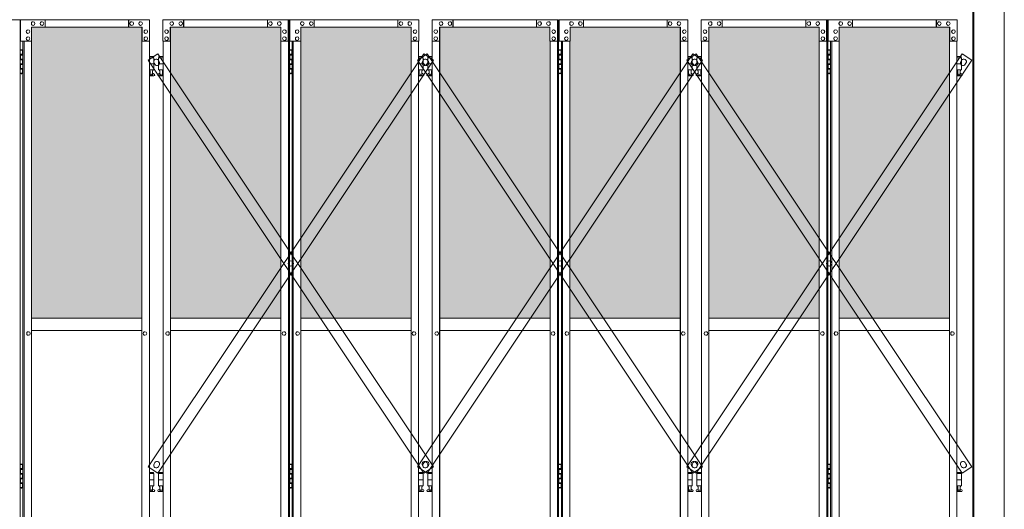
# Model space of a CAD drawing. Units: millimetres. Extents: x 5330 to 33146, y 470 to 10586.
# Drawn here: x 10666 to 13900, y 3718 to 5325 of the extents above; entities that cross this region are included whole.
import ezdxf

# ---------------------------------------------------------------- set-up
doc = ezdxf.new("R2010")
doc.units = ezdxf.units.MM
for name, color, linetype, lineweight in [('ハッチング', 171, 'Continuous', 9), ('実線', 3, 'Continuous', 18), ('細線', 4, 'Continuous', 9)]:
    doc.layers.add(name, color=color, linetype=linetype, lineweight=lineweight)

msp = doc.modelspace()

# ---------------------------------------------------------------- hatches: boundary and pattern name
at = {"layer": 'ハッチング', "ltscale": 0.05}
h = msp.add_hatch(dxfattribs=at)
h.set_pattern_fill('AR-B816', color=256, scale=0.2)
h.set_pattern_definition([(0, (-8905.03, -15192.75), (0, 40.64), []), (90, (-8905.03, -15192.75), (-40.64, 40.64), [40.64, -40.64])])
h.paths.add_polyline_path([(7018, 5274.6), (6705.4, 5274.6), (6705.4, 4344.6), (7018, 4344.6)])
h.paths.add_polyline_path([(7469.8, 5299.6), (7106.6, 5299.6), (7106.1, 5254.6), (7106.1, 4344.6), (7469.8, 4344.6)])
h.paths.add_polyline_path([(7564.5, 4344.6), (7926.9, 4344.6), (7926.4, 5254.6), (7926.4, 5299.6), (7564.5, 5299.6)])
h.paths.add_polyline_path([(7991.8, 4344.6), (8354.2, 4344.6), (8354.2, 5299.6), (7992.4, 5299.6), (7991.8, 5254.6)])
h.paths.add_polyline_path([(8448.8, 4344.6), (8811.2, 4344.6), (8810.6, 5254.6), (8810.6, 5299.6), (8448.8, 5299.6)])
h.paths.add_polyline_path([(9238.5, 5299.6), (8876.6, 5299.6), (8876.1, 5254.6), (8876.1, 4344.6), (9238.5, 4344.6)])
h.paths.add_polyline_path([(9333, 4344.6), (9695.4, 4344.6), (9694.9, 5254.6), (9694.9, 5299.6), (9333, 5299.6)])
h.paths.add_polyline_path([(9760.3, 4344.6), (10122.7, 4344.6), (10122.7, 5299.6), (9760.9, 5299.6), (9760.3, 5254.6)])
h.paths.add_polyline_path([(10277.3, 4344.6), (10639.7, 4344.6), (10639.1, 5254.6), (10639.1, 5299.6), (10277.3, 5299.6)])
h.paths.add_polyline_path([(10704.6, 4344.6), (11067, 4344.6), (11067, 5299.6), (10705.1, 5299.6), (10704.6, 5254.6)])
h.paths.add_polyline_path([(11523.4, 5254.6), (11523.4, 5299.6), (11161.5, 5299.6), (11161.5, 4344.6), (11523.9, 4344.6), (11523.9, 5254.6)], is_closed=False)
h.paths.add_polyline_path([(11951.2, 5299.6), (11589.4, 5299.6), (11588.8, 5254.6), (11588.8, 4344.6), (11951.2, 4344.6)])
h.paths.add_polyline_path([(12045.8, 4344.6), (12408.2, 4344.6), (12407.6, 5254.6), (12407.6, 5299.6), (12045.8, 5299.6)])
h.paths.add_polyline_path([(12835.5, 5299.6), (12473.6, 5299.6), (12473.1, 5254.6), (12473.1, 4344.6), (12835.5, 4344.6)])
h.paths.add_polyline_path([(13291.9, 5254.6), (13291.9, 5299.6), (12930, 5299.6), (12930, 4344.6), (13292.4, 4344.6), (13292.4, 5254.6)], is_closed=False)
h.paths.add_polyline_path([(13719.7, 5299.6), (13357.9, 5299.6), (13357.3, 5254.6), (13357.3, 4344.6), (13719.7, 4344.6)])

# ---------------------------------------------------------------- linework, layer by layer
at = {"layer": '実線', "ltscale": 0.05}
for p, q in [((13900, 7260), (13900, 2810)), ((13800, 6860), (13800, 2260)), ((13797, 3615), (13797, 5950)), ((10251.9, 5324.6), (10667.7, 5324.6)), ((10667.7, 5324.6), (10667.7, 2324.6)), ((11092.3, 5324.6), (10669, 5324.6)), ((10669, 5254.6), (10669, 5324.6)), ((10710, 5318.1), (10710.1, 5318.1)), ((10710, 5306.1), (10710.1, 5306.1)), ((10739.2, 5318.1), (10739.3, 5318.1)), ((10739.2, 5306.1), (10739.3, 5306.1)), ((10749, 5324.6), (10749, 5299.6)), ((11023.6, 5324.6), (11023.6, 5299.6)), ((11024.2, 5299.6), (11024.2, 5324.6)), ((11033.9, 5318.1), (11034, 5318.1)), ((11033.9, 5306.1), (11034, 5306.1)), ((11063.1, 5318.1), (11063.2, 5318.1)), ((11063.1, 5306.1), (11063.2, 5306.1)), ((11092.3, 5324.6), (11092.3, 5254.6)), ((11136.2, 5324.6), (11551.9, 5324.6)), ((11136.2, 5324.6), (11136.2, 5254.6)), ((11165.4, 5318.1), (11165.3, 5318.1)), ((11165.4, 5306.1), (11165.3, 5306.1)), ((11194.6, 5318.1), (11194.5, 5318.1)), ((11194.6, 5306.1), (11194.5, 5306.1)), ((11204.3, 5299.6), (11204.3, 5324.6)), ((11204.9, 5324.6), (11204.9, 5299.6)), ((11479.5, 5324.6), (11479.5, 5299.6)), ((11489.3, 5318.1), (11489.2, 5318.1)), ((11489.3, 5306.1), (11489.2, 5306.1)), ((11518.5, 5318.1), (11518.4, 5318.1)), ((11518.5, 5306.1), (11518.4, 5306.1)), ((11547.7, 5254.6), (11547.7, 5324.6)), ((11548.3, 5324.6), (11548.3, 2324.6)), ((11551.9, 5324.6), (11551.9, 2324.6)), ((11976.6, 5324.6), (11553.3, 5324.6)), ((11553.3, 5254.6), (11553.3, 5324.6)), ((11594.2, 5318.1), (11594.4, 5318.1)), ((11594.2, 5306.1), (11594.4, 5306.1)), ((11623.5, 5318.1), (11623.6, 5318.1)), ((11623.5, 5306.1), (11623.6, 5306.1)), ((11633.2, 5324.6), (11633.2, 5299.6)), ((11907.8, 5324.6), (11907.8, 5299.6)), ((11908.4, 5299.6), (11908.4, 5324.6)), ((11918.1, 5318.1), (11918.3, 5318.1)), ((11918.1, 5306.1), (11918.3, 5306.1)), ((11947.4, 5318.1), (11947.5, 5318.1)), ((11947.4, 5306.1), (11947.5, 5306.1)), ((11976.6, 5324.6), (11976.6, 5254.6)), ((12020.4, 5324.6), (12436.2, 5324.6)), ((12020.4, 5324.6), (12020.4, 5254.6)), ((12049.6, 5318.1), (12049.5, 5318.1)), ((12049.6, 5306.1), (12049.5, 5306.1)), ((12078.9, 5318.1), (12078.7, 5318.1)), ((12078.9, 5306.1), (12078.7, 5306.1)), ((12088.6, 5299.6), (12088.6, 5324.6)), ((12089.2, 5324.6), (12089.2, 5299.6)), ((12363.8, 5324.6), (12363.8, 5299.6)), ((12373.5, 5318.1), (12373.4, 5318.1)), ((12373.5, 5306.1), (12373.4, 5306.1)), ((12402.8, 5318.1), (12402.6, 5318.1)), ((12402.8, 5306.1), (12402.6, 5306.1)), ((12432, 5254.6), (12432, 5324.6)), ((12432.5, 5324.6), (12432.5, 2324.6)), ((12436.2, 5324.6), (12436.2, 2324.6)), ((12860.8, 5324.6), (12437.5, 5324.6)), ((12437.5, 5254.6), (12437.5, 5324.6)), ((12478.5, 5318.1), (12478.6, 5318.1)), ((12478.5, 5306.1), (12478.6, 5306.1)), ((12507.7, 5318.1), (12507.8, 5318.1)), ((12507.7, 5306.1), (12507.8, 5306.1)), ((12517.5, 5324.6), (12517.5, 5299.6)), ((12792.1, 5324.6), (12792.1, 5299.6)), ((12792.7, 5299.6), (12792.7, 5324.6)), ((12802.4, 5318.1), (12802.5, 5318.1)), ((12802.4, 5306.1), (12802.5, 5306.1)), ((12831.6, 5318.1), (12831.7, 5318.1)), ((12831.6, 5306.1), (12831.7, 5306.1)), ((12860.8, 5324.6), (12860.8, 5254.6)), ((12904.7, 5324.6), (13320.4, 5324.6)), ((12904.7, 5324.6), (12904.7, 5254.6)), ((12933.9, 5318.1), (12933.8, 5318.1)), ((12933.9, 5306.1), (12933.8, 5306.1)), ((12963.1, 5318.1), (12963, 5318.1)), ((12963.1, 5306.1), (12963, 5306.1)), ((12972.8, 5299.6), (12972.8, 5324.6)), ((12973.4, 5324.6), (12973.4, 5299.6)), ((13248, 5324.6), (13248, 5299.6)), ((13257.8, 5318.1), (13257.7, 5318.1)), ((13257.8, 5306.1), (13257.7, 5306.1)), ((13287, 5318.1), (13286.9, 5318.1)), ((13287, 5306.1), (13286.9, 5306.1)), ((13316.2, 5254.6), (13316.2, 5324.6)), ((13316.8, 5324.6), (13316.8, 2324.6)), ((13320.4, 5324.6), (13320.4, 2324.6)), ((13745.1, 5324.6), (13321.8, 5324.6)), ((13321.8, 5254.6), (13321.8, 5324.6)), ((13362.7, 5318.1), (13362.9, 5318.1)), ((13362.7, 5306.1), (13362.9, 5306.1)), ((13392, 5318.1), (13392.1, 5318.1)), ((13392, 5306.1), (13392.1, 5306.1)), ((13401.7, 5324.6), (13401.7, 5299.6)), ((13676.3, 5324.6), (13676.3, 5299.6)), ((13676.9, 5299.6), (13676.9, 5324.6)), ((13686.6, 5318.1), (13686.8, 5318.1)), ((13686.6, 5306.1), (13686.8, 5306.1)), ((13715.9, 5318.1), (13716, 5318.1)), ((13715.9, 5306.1), (13716, 5306.1)), ((13745.1, 5324.6), (13745.1, 5254.6)), ((10692.9, 5291.6), (10693.1, 5291.6)), ((10692.9, 5279.6), (10693.1, 5279.6)), ((11068, 5299.6), (10705.1, 5299.6)), ((10705.1, 5299.6), (10705.1, 5254.6)), ((11067, 5299.6), (11067, 2349.6)), ((11067.4, 2349.6), (11067.4, 5299.6)), ((11068, 5254.6), (11068, 5299.6)), ((11080.2, 5291.6), (11080.3, 5291.6)), ((11080.2, 5279.6), (11080.3, 5279.6)), ((11148.3, 5291.6), (11148.2, 5291.6)), ((11148.3, 5279.6), (11148.2, 5279.6)), ((11160.5, 5299.6), (11523.4, 5299.6)), ((11160.5, 5254.6), (11160.5, 5299.6)), ((11161.1, 2349.6), (11161.1, 5299.6)), ((11161.5, 5299.6), (11161.5, 2349.6)), ((11523.4, 5299.6), (11523.4, 5254.6)), ((11535.6, 5291.6), (11535.4, 5291.6)), ((11535.6, 5279.6), (11535.4, 5279.6)), ((11577.2, 5291.6), (11577.3, 5291.6)), ((11577.2, 5279.6), (11577.3, 5279.6)), ((11952.2, 5299.6), (11589.4, 5299.6)), ((11589.4, 5299.6), (11589.4, 5254.6)), ((11951.2, 5299.6), (11951.2, 2349.6)), ((11951.7, 2349.6), (11951.7, 5299.6)), ((11952.2, 5254.6), (11952.2, 5299.6)), ((11964.4, 5291.6), (11964.5, 5291.6)), ((11964.4, 5279.6), (11964.5, 5279.6)), ((12032.6, 5291.6), (12032.5, 5291.6)), ((12032.6, 5279.6), (12032.5, 5279.6)), ((12044.8, 5299.6), (12407.6, 5299.6)), ((12044.8, 5254.6), (12044.8, 5299.6)), ((12045.3, 2349.6), (12045.3, 5299.6)), ((12045.8, 5299.6), (12045.8, 2349.6)), ((12407.6, 5299.6), (12407.6, 5254.6)), ((12419.8, 5291.6), (12419.7, 5291.6)), ((12419.8, 5279.6), (12419.7, 5279.6)), ((12461.4, 5291.6), (12461.6, 5291.6)), ((12461.4, 5279.6), (12461.6, 5279.6)), ((12836.5, 5299.6), (12473.6, 5299.6)), ((12473.6, 5299.6), (12473.6, 5254.6)), ((12835.5, 5299.6), (12835.5, 2349.6)), ((12835.9, 2349.6), (12835.9, 5299.6)), ((12836.5, 5254.6), (12836.5, 5299.6)), ((12848.7, 5291.6), (12848.8, 5291.6)), ((12848.7, 5279.6), (12848.8, 5279.6)), ((12916.8, 5291.6), (12916.7, 5291.6)), ((12916.8, 5279.6), (12916.7, 5279.6)), ((12929, 5299.6), (13291.9, 5299.6)), ((12929, 5254.6), (12929, 5299.6)), ((12929.6, 2349.6), (12929.6, 5299.6)), ((12930, 5299.6), (12930, 2349.6)), ((13291.9, 5299.6), (13291.9, 5254.6)), ((13304.1, 5291.6), (13303.9, 5291.6)), ((13304.1, 5279.6), (13303.9, 5279.6)), ((13345.7, 5291.6), (13345.8, 5291.6)), ((13345.7, 5279.6), (13345.8, 5279.6)), ((13720.7, 5299.6), (13357.9, 5299.6)), ((13357.9, 5299.6), (13357.9, 5254.6)), ((13719.7, 5299.6), (13719.7, 2349.6)), ((13720.2, 2349.6), (13720.2, 5299.6)), ((13720.7, 5254.6), (13720.7, 5299.6)), ((13732.9, 5291.6), (13733, 5291.6)), ((13732.9, 5279.6), (13733, 5279.6)), ((10705.1, 5254.6), (10669, 5254.6)), ((10676.6, 5254.6), (10676.6, 2394.6)), ((10680.2, 5254.6), (10680.2, 2394.6)), ((10692.9, 5268.6), (10693.1, 5268.6)), ((10692.9, 5256.6), (10693.1, 5256.6)), ((10704.6, 5254.6), (10704.6, 2394.6)), ((11092.3, 5254.6), (11067.4, 5254.6)), ((11080.2, 5268.6), (11080.3, 5268.6)), ((11080.2, 5256.6), (11080.3, 5256.6)), ((11091.8, 2394.6), (11091.8, 5254.6)), ((11136.2, 5254.6), (11161.1, 5254.6)), ((11136.7, 2394.6), (11136.7, 5254.6)), ((11148.3, 5268.6), (11148.2, 5268.6)), ((11148.3, 5256.6), (11148.2, 5256.6)), ((11523.4, 5254.6), (11548.3, 5254.6)), ((11523.9, 5254.6), (11523.9, 2394.6)), ((11535.6, 5268.6), (11535.4, 5268.6)), ((11535.6, 5256.6), (11535.4, 5256.6)), ((11589.4, 5254.6), (11553.3, 5254.6)), ((11560.8, 5254.6), (11560.8, 2394.6)), ((11564.5, 5254.6), (11564.5, 2394.6)), ((11577.2, 5268.6), (11577.3, 5268.6)), ((11577.2, 5256.6), (11577.3, 5256.6)), ((11588.8, 5254.6), (11588.8, 2394.6)), ((11976.6, 5254.6), (11951.7, 5254.6)), ((11964.4, 5268.6), (11964.5, 5268.6)), ((11964.4, 5256.6), (11964.5, 5256.6)), ((11976, 2394.6), (11976, 5254.6)), ((12020.4, 5254.6), (12045.3, 5254.6)), ((12021, 2394.6), (12021, 5254.6)), ((12032.6, 5268.6), (12032.5, 5268.6)), ((12032.6, 5256.6), (12032.5, 5256.6)), ((12407.6, 5254.6), (12432.5, 5254.6)), ((12408.2, 5254.6), (12408.2, 2394.6)), ((12419.8, 5268.6), (12419.7, 5268.6)), ((12419.8, 5256.6), (12419.7, 5256.6)), ((12473.6, 5254.6), (12437.5, 5254.6)), ((12445.1, 5254.6), (12445.1, 2394.6)), ((12448.7, 5254.6), (12448.7, 2394.6)), ((12461.4, 5268.6), (12461.6, 5268.6)), ((12461.4, 5256.6), (12461.6, 5256.6)), ((12473.1, 5254.6), (12473.1, 2394.6)), ((12860.8, 5254.6), (12835.9, 5254.6)), ((12848.7, 5268.6), (12848.8, 5268.6)), ((12848.7, 5256.6), (12848.8, 5256.6)), ((12860.3, 2394.6), (12860.3, 5254.6)), ((12904.7, 5254.6), (12929.6, 5254.6)), ((12905.2, 2394.6), (12905.2, 5254.6)), ((12916.8, 5268.6), (12916.7, 5268.6)), ((12916.8, 5256.6), (12916.7, 5256.6)), ((13291.9, 5254.6), (13316.8, 5254.6)), ((13292.4, 5254.6), (13292.4, 2394.6)), ((13304.1, 5268.6), (13303.9, 5268.6)), ((13304.1, 5256.6), (13303.9, 5256.6)), ((13357.9, 5254.6), (13321.8, 5254.6)), ((13329.3, 5254.6), (13329.3, 2394.6)), ((13333, 5254.6), (13333, 2394.6)), ((13345.7, 5268.6), (13345.8, 5268.6)), ((13345.7, 5256.6), (13345.8, 5256.6)), ((13357.3, 5254.6), (13357.3, 2394.6)), ((13745.1, 5254.6), (13720.2, 5254.6)), ((13732.9, 5268.6), (13733, 5268.6)), ((13732.9, 5256.6), (13733, 5256.6)), ((13744.5, 2394.6), (13744.5, 5254.6)), ((10667.7, 5224.6), (10675.6, 5224.6)), ((10668.1, 5211.1), (10675.6, 5211.1)), ((10668.1, 5211.1), (10668.1, 5193.1)), ((10671.1, 5226.1), (10668.6, 5225.6)), ((10668.6, 5224.6), (10668.6, 5225.6)), ((10668.6, 5211.1), (10668.6, 5193.1)), ((10668.6, 5208.6), (10676.1, 5208.6)), ((10672.1, 5226.1), (10671.1, 5226.1)), ((10672.1, 5226.1), (10673.1, 5226.1)), ((10673.1, 5226.1), (10675.6, 5225.6)), ((10675.6, 5224.6), (10675.6, 5225.6)), ((10675.6, 5208.6), (10675.6, 5224.6)), ((10676.1, 5224.6), (10676.6, 5224.6)), ((10676.1, 5208.6), (10676.1, 5224.6)), ((11551.9, 5224.6), (11559.9, 5224.6)), ((11552.4, 5211.1), (11559.9, 5211.1)), ((11552.4, 5211.1), (11552.4, 5193.1)), ((11555.4, 5226.1), (11552.9, 5225.6)), ((11552.9, 5224.6), (11552.9, 5225.6)), ((11552.9, 5211.1), (11552.9, 5193.1)), ((11552.9, 5208.6), (11560.4, 5208.6)), ((11556.4, 5226.1), (11555.4, 5226.1)), ((11556.4, 5226.1), (11557.4, 5226.1)), ((11557.4, 5226.1), (11559.9, 5225.6)), ((11559.9, 5224.6), (11559.9, 5225.6)), ((11559.9, 5208.6), (11559.9, 5224.6)), ((11560.4, 5224.6), (11560.8, 5224.6)), ((11560.4, 5208.6), (11560.4, 5224.6)), ((12436.2, 5224.6), (12444.1, 5224.6)), ((12436.6, 5211.1), (12444.1, 5211.1)), ((12436.6, 5211.1), (12436.6, 5193.1)), ((12439.6, 5226.1), (12437.1, 5225.6)), ((12437.1, 5224.6), (12437.1, 5225.6)), ((12437.1, 5211.1), (12437.1, 5193.1)), ((12437.1, 5208.6), (12444.6, 5208.6)), ((12440.6, 5226.1), (12439.6, 5226.1)), ((12440.6, 5226.1), (12441.6, 5226.1)), ((12441.6, 5226.1), (12444.1, 5225.6)), ((12444.1, 5224.6), (12444.1, 5225.6)), ((12444.1, 5208.6), (12444.1, 5224.6)), ((12444.6, 5224.6), (12445.1, 5224.6)), ((12444.6, 5208.6), (12444.6, 5224.6)), ((13320.4, 5224.6), (13328.4, 5224.6)), ((13320.9, 5211.1), (13328.4, 5211.1)), ((13320.9, 5211.1), (13320.9, 5193.1)), ((13323.9, 5226.1), (13321.4, 5225.6)), ((13321.4, 5224.6), (13321.4, 5225.6)), ((13321.4, 5211.1), (13321.4, 5193.1)), ((13321.4, 5208.6), (13328.9, 5208.6)), ((13324.9, 5226.1), (13323.9, 5226.1)), ((13324.9, 5226.1), (13325.9, 5226.1)), ((13325.9, 5226.1), (13328.4, 5225.6)), ((13328.4, 5224.6), (13328.4, 5225.6)), ((13328.4, 5208.6), (13328.4, 5224.6)), ((13328.9, 5224.6), (13329.3, 5224.6)), ((13328.9, 5208.6), (13328.9, 5224.6)), ((10668.1, 5193.1), (10675.6, 5193.1)), ((10668.1, 5180.1), (10668.6, 5180.1)), ((10668.1, 5180.1), (10668.1, 5162.1)), ((10668.6, 5195.6), (10676.1, 5195.6)), ((10668.6, 5180.1), (10675.6, 5180.1)), ((10668.6, 5180.1), (10668.6, 5162.1)), ((10668.6, 5177.6), (10676.1, 5177.6)), ((10675.6, 5177.6), (10675.6, 5195.6)), ((10676.1, 5177.6), (10676.1, 5195.6)), ((11105.8, 5203.6), (11091.8, 5203.6)), ((11091.8, 5199.6), (11106.8, 5199.6)), ((11091.8, 5179.6), (11106.8, 5179.6)), ((11105.8, 5203.6), (11105.8, 5199.6)), ((11106.8, 5199.6), (11106.8, 5159.6)), ((11136.7, 5199.6), (11121.8, 5199.6)), ((11121.8, 5199.6), (11121.8, 5159.6)), ((11136.7, 5179.6), (11121.8, 5179.6)), ((11122.8, 5203.6), (11122.8, 5199.6)), ((11122.8, 5203.6), (11136.7, 5203.6)), ((11552.4, 5193.1), (11559.9, 5193.1)), ((11552.4, 5180.1), (11552.9, 5180.1)), ((11552.4, 5180.1), (11552.4, 5162.1)), ((11552.9, 5195.6), (11560.4, 5195.6)), ((11552.9, 5180.1), (11559.9, 5180.1)), ((11552.9, 5180.1), (11552.9, 5162.1)), ((11552.9, 5177.6), (11560.4, 5177.6)), ((11559.9, 5177.6), (11559.9, 5195.6)), ((11560.4, 5177.6), (11560.4, 5195.6)), ((11990, 5203.6), (11976, 5203.6)), ((11976, 5199.6), (11991, 5199.6)), ((11976, 5179.6), (11991, 5179.6)), ((11990, 5203.6), (11990, 5199.6)), ((11991, 5199.6), (11991, 5159.6)), ((12021, 5199.6), (12006, 5199.6)), ((12006, 5199.6), (12006, 5159.6)), ((12021, 5179.6), (12006, 5179.6)), ((12007, 5203.6), (12007, 5199.6)), ((12007, 5203.6), (12021, 5203.6)), ((12436.6, 5193.1), (12444.1, 5193.1)), ((12436.6, 5180.1), (12437.1, 5180.1)), ((12436.6, 5180.1), (12436.6, 5162.1)), ((12437.1, 5195.6), (12444.6, 5195.6)), ((12437.1, 5180.1), (12444.1, 5180.1)), ((12437.1, 5180.1), (12437.1, 5162.1)), ((12437.1, 5177.6), (12444.6, 5177.6)), ((12444.1, 5177.6), (12444.1, 5195.6)), ((12444.6, 5177.6), (12444.6, 5195.6)), ((12874.2, 5203.6), (12860.3, 5203.6)), ((12860.3, 5199.6), (12875.2, 5199.6)), ((12860.3, 5179.6), (12875.2, 5179.6)), ((12874.2, 5203.6), (12874.2, 5199.6)), ((12875.2, 5199.6), (12875.2, 5159.6)), ((12905.2, 5199.6), (12890.3, 5199.6)), ((12890.3, 5199.6), (12890.3, 5159.6)), ((12905.2, 5179.6), (12890.3, 5179.6)), ((12891.3, 5203.6), (12891.3, 5199.6)), ((12891.3, 5203.6), (12905.2, 5203.6)), ((13320.9, 5193.1), (13328.4, 5193.1)), ((13320.9, 5180.1), (13321.4, 5180.1)), ((13320.9, 5180.1), (13320.9, 5162.1)), ((13321.4, 5195.6), (13328.9, 5195.6)), ((13321.4, 5180.1), (13328.4, 5180.1)), ((13321.4, 5180.1), (13321.4, 5162.1)), ((13321.4, 5177.6), (13328.9, 5177.6)), ((13328.4, 5177.6), (13328.4, 5195.6)), ((13328.9, 5177.6), (13328.9, 5195.6)), ((13758.5, 5203.6), (13744.5, 5203.6)), ((13744.5, 5199.6), (13759.5, 5199.6)), ((13744.5, 5179.6), (13759.5, 5179.6)), ((13758.5, 5203.6), (13758.5, 5199.6)), ((13759.5, 5199.6), (13759.5, 5159.6)), ((10675.6, 5148.6), (10667.7, 5148.6)), ((10668.1, 5162.1), (10675.6, 5162.1)), ((10668.6, 5164.6), (10676.1, 5164.6)), ((10668.6, 5148.6), (10668.6, 5147.6)), ((10671.1, 5147.1), (10668.6, 5147.6)), ((10672.1, 5147.1), (10671.1, 5147.1)), ((10672.1, 5147.1), (10673.1, 5147.1)), ((10673.1, 5147.1), (10675.6, 5147.6)), ((10675.6, 5148.6), (10675.6, 5164.6)), ((10675.6, 5148.6), (10675.6, 5147.6)), ((10676.1, 5148.6), (10676.1, 5164.6)), ((10676.6, 5148.6), (10676.1, 5148.6)), ((11091.8, 5159.6), (11106.8, 5159.6)), ((11091.8, 5147.8), (11094, 5149)), ((11093.3, 5159.6), (11093.3, 5156.6)), ((11093.3, 5156.6), (11094, 5156.6)), ((11094, 5141.6), (11094, 5156.6)), ((11102.5, 5141.6), (11102.5, 5156.6)), ((11103.3, 5156.6), (11102.5, 5156.6)), ((11107.7, 5146.2), (11102.5, 5149)), ((11103.3, 5159.6), (11103.3, 5156.6)), ((11120.8, 5146.2), (11126, 5149)), ((11136.7, 5159.6), (11121.8, 5159.6)), ((11125.3, 5159.6), (11125.3, 5156.6)), ((11125.3, 5156.6), (11126, 5156.6)), ((11126, 5141.6), (11126, 5156.6)), ((11134.5, 5141.6), (11134.5, 5156.6)), ((11135.3, 5156.6), (11134.5, 5156.6)), ((11136.7, 5147.8), (11134.5, 5149)), ((11135.3, 5159.6), (11135.3, 5156.6)), ((11559.9, 5148.6), (11551.9, 5148.6)), ((11552.4, 5162.1), (11559.9, 5162.1)), ((11552.9, 5164.6), (11560.4, 5164.6)), ((11552.9, 5148.6), (11552.9, 5147.6)), ((11555.4, 5147.1), (11552.9, 5147.6)), ((11556.4, 5147.1), (11555.4, 5147.1)), ((11556.4, 5147.1), (11557.4, 5147.1)), ((11557.4, 5147.1), (11559.9, 5147.6)), ((11559.9, 5148.6), (11559.9, 5164.6)), ((11559.9, 5148.6), (11559.9, 5147.6)), ((11560.4, 5148.6), (11560.4, 5164.6)), ((11560.8, 5148.6), (11560.4, 5148.6)), ((11976, 5159.6), (11991, 5159.6)), ((11976, 5147.8), (11978.3, 5149)), ((11977.5, 5159.6), (11977.5, 5156.6)), ((11977.5, 5156.6), (11978.3, 5156.6)), ((11978.3, 5141.6), (11978.3, 5156.6)), ((11986.7, 5141.6), (11986.7, 5156.6)), ((11987.5, 5156.6), (11986.7, 5156.6)), ((11991.9, 5146.2), (11986.7, 5149)), ((11987.5, 5159.6), (11987.5, 5156.6)), ((12005.1, 5146.2), (12010.3, 5149)), ((12021, 5159.6), (12006, 5159.6)), ((12009.5, 5159.6), (12009.5, 5156.6)), ((12009.5, 5156.6), (12010.3, 5156.6)), ((12010.3, 5141.6), (12010.3, 5156.6)), ((12018.7, 5141.6), (12018.7, 5156.6)), ((12019.5, 5156.6), (12018.7, 5156.6)), ((12021, 5147.8), (12018.7, 5149)), ((12019.5, 5159.6), (12019.5, 5156.6)), ((12444.1, 5148.6), (12436.2, 5148.6)), ((12436.6, 5162.1), (12444.1, 5162.1)), ((12437.1, 5164.6), (12444.6, 5164.6)), ((12437.1, 5148.6), (12437.1, 5147.6)), ((12439.6, 5147.1), (12437.1, 5147.6)), ((12440.6, 5147.1), (12439.6, 5147.1)), ((12440.6, 5147.1), (12441.6, 5147.1)), ((12441.6, 5147.1), (12444.1, 5147.6)), ((12444.1, 5148.6), (12444.1, 5164.6)), ((12444.1, 5148.6), (12444.1, 5147.6)), ((12444.6, 5148.6), (12444.6, 5164.6)), ((12445.1, 5148.6), (12444.6, 5148.6)), ((12860.3, 5159.6), (12875.2, 5159.6)), ((12860.3, 5147.8), (12862.5, 5149)), ((12861.7, 5159.6), (12861.7, 5156.6)), ((12861.7, 5156.6), (12862.5, 5156.6)), ((12862.5, 5141.6), (12862.5, 5156.6)), ((12871, 5141.6), (12871, 5156.6)), ((12871.7, 5156.6), (12871, 5156.6)), ((12876.2, 5146.2), (12871, 5149)), ((12871.7, 5159.6), (12871.7, 5156.6)), ((12889.3, 5146.2), (12894.5, 5149)), ((12905.2, 5159.6), (12890.3, 5159.6)), ((12893.8, 5159.6), (12893.8, 5156.6)), ((12893.8, 5156.6), (12894.5, 5156.6)), ((12894.5, 5141.6), (12894.5, 5156.6)), ((12903, 5141.6), (12903, 5156.6)), ((12903.8, 5156.6), (12903, 5156.6)), ((12905.2, 5147.8), (12903, 5149)), ((12903.8, 5159.6), (12903.8, 5156.6)), ((13328.4, 5148.6), (13320.4, 5148.6)), ((13320.9, 5162.1), (13328.4, 5162.1)), ((13321.4, 5164.6), (13328.9, 5164.6)), ((13321.4, 5148.6), (13321.4, 5147.6)), ((13323.9, 5147.1), (13321.4, 5147.6)), ((13324.9, 5147.1), (13323.9, 5147.1)), ((13324.9, 5147.1), (13325.9, 5147.1)), ((13325.9, 5147.1), (13328.4, 5147.6)), ((13328.4, 5148.6), (13328.4, 5164.6)), ((13328.4, 5148.6), (13328.4, 5147.6)), ((13328.9, 5148.6), (13328.9, 5164.6)), ((13329.3, 5148.6), (13328.9, 5148.6)), ((13744.5, 5159.6), (13759.5, 5159.6)), ((13744.5, 5147.8), (13746.8, 5149)), ((13746, 5159.6), (13746, 5156.6)), ((13746, 5156.6), (13746.8, 5156.6)), ((13746.8, 5141.6), (13746.8, 5156.6)), ((13755.2, 5141.6), (13755.2, 5156.6)), ((13756, 5156.6), (13755.2, 5156.6)), ((13760.4, 5146.2), (13755.2, 5149)), ((13756, 5159.6), (13756, 5156.6)), ((11106.3, 5140.6), (11091.8, 5140.6)), ((11102.5, 5141.6), (11094, 5141.6)), ((11122.3, 5140.6), (11136.7, 5140.6)), ((11126, 5141.6), (11134.5, 5141.6)), ((11990.5, 5140.6), (11976, 5140.6)), ((11986.7, 5141.6), (11978.3, 5141.6)), ((12006.5, 5140.6), (12021, 5140.6)), ((12010.3, 5141.6), (12018.7, 5141.6)), ((12874.7, 5140.6), (12860.3, 5140.6)), ((12871, 5141.6), (12862.5, 5141.6)), ((12890.8, 5140.6), (12905.2, 5140.6)), ((12894.5, 5141.6), (12903, 5141.6)), ((13759, 5140.6), (13744.5, 5140.6)), ((13755.2, 5141.6), (13746.8, 5141.6)), ((11067, 4344.6), (10704.6, 4344.6)), ((11161.5, 4344.6), (11523.9, 4344.6)), ((11951.2, 4344.6), (11588.8, 4344.6)), ((12045.8, 4344.6), (12408.2, 4344.6)), ((12835.5, 4344.6), (12473.1, 4344.6)), ((12930, 4344.6), (13292.4, 4344.6)), ((13719.7, 4344.6), (13357.3, 4344.6)), ((10704.6, 4304.6), (11067, 4304.6)), ((11523.9, 4304.6), (11161.5, 4304.6)), ((11588.8, 4304.6), (11951.2, 4304.6)), ((12408.2, 4304.6), (12045.8, 4304.6)), ((12473.1, 4304.6), (12835.5, 4304.6)), ((13292.4, 4304.6), (12930, 4304.6)), ((13357.3, 4304.6), (13719.7, 4304.6)), ((10694.7, 4300.6), (10694.8, 4300.6)), ((10694.7, 4288.6), (10694.8, 4288.6)), ((11077.1, 4300.6), (11077.2, 4300.6)), ((11077.1, 4288.6), (11077.2, 4288.6)), ((11151.4, 4300.6), (11151.3, 4300.6)), ((11151.4, 4288.6), (11151.3, 4288.6)), ((11533.8, 4300.6), (11533.7, 4300.6)), ((11533.8, 4288.6), (11533.7, 4288.6)), ((11579, 4300.6), (11579.1, 4300.6)), ((11579, 4288.6), (11579.1, 4288.6)), ((11961.3, 4300.6), (11961.4, 4300.6)), ((11961.3, 4288.6), (11961.4, 4288.6)), ((12035.7, 4300.6), (12035.6, 4300.6)), ((12035.7, 4288.6), (12035.6, 4288.6)), ((12418, 4300.6), (12417.9, 4300.6)), ((12418, 4288.6), (12417.9, 4288.6)), ((12463.2, 4300.6), (12463.3, 4300.6)), ((12463.2, 4288.6), (12463.3, 4288.6)), ((12845.6, 4300.6), (12845.7, 4300.6)), ((12845.6, 4288.6), (12845.7, 4288.6)), ((12919.9, 4300.6), (12919.8, 4300.6)), ((12919.9, 4288.6), (12919.8, 4288.6)), ((13302.3, 4300.6), (13302.2, 4300.6)), ((13302.3, 4288.6), (13302.2, 4288.6)), ((13347.5, 4300.6), (13347.6, 4300.6)), ((13347.5, 4288.6), (13347.6, 4288.6)), ((13729.8, 4300.6), (13729.9, 4300.6)), ((13729.8, 4288.6), (13729.9, 4288.6)), ((10667.7, 3864.6), (10675.6, 3864.6)), ((10668.1, 3851.1), (10675.6, 3851.1)), ((10668.1, 3851.1), (10668.1, 3833.1)), ((10671.1, 3866.1), (10668.6, 3865.6)), ((10668.6, 3864.6), (10668.6, 3865.6)), ((10668.6, 3851.1), (10668.6, 3833.1)), ((10672.1, 3866.1), (10671.1, 3866.1)), ((10672.1, 3866.1), (10673.1, 3866.1)), ((10673.1, 3866.1), (10675.6, 3865.6)), ((10675.6, 3864.6), (10675.6, 3865.6)), ((10675.6, 3848.6), (10675.6, 3864.6)), ((10676.1, 3864.6), (10676.6, 3864.6)), ((10676.1, 3848.6), (10676.1, 3864.6)), ((11551.9, 3864.6), (11559.9, 3864.6)), ((11552.4, 3851.1), (11559.9, 3851.1)), ((11552.4, 3851.1), (11552.4, 3833.1)), ((11555.4, 3866.1), (11552.9, 3865.6)), ((11552.9, 3864.6), (11552.9, 3865.6)), ((11552.9, 3851.1), (11552.9, 3833.1)), ((11556.4, 3866.1), (11555.4, 3866.1)), ((11556.4, 3866.1), (11557.4, 3866.1)), ((11557.4, 3866.1), (11559.9, 3865.6)), ((11559.9, 3864.6), (11559.9, 3865.6)), ((11559.9, 3848.6), (11559.9, 3864.6)), ((11560.4, 3864.6), (11560.8, 3864.6)), ((11560.4, 3848.6), (11560.4, 3864.6)), ((12436.2, 3864.6), (12444.1, 3864.6)), ((12436.6, 3851.1), (12444.1, 3851.1)), ((12436.6, 3851.1), (12436.6, 3833.1)), ((12439.6, 3866.1), (12437.1, 3865.6)), ((12437.1, 3864.6), (12437.1, 3865.6)), ((12437.1, 3851.1), (12437.1, 3833.1)), ((12440.6, 3866.1), (12439.6, 3866.1)), ((12440.6, 3866.1), (12441.6, 3866.1)), ((12441.6, 3866.1), (12444.1, 3865.6)), ((12444.1, 3864.6), (12444.1, 3865.6)), ((12444.1, 3848.6), (12444.1, 3864.6)), ((12444.6, 3864.6), (12445.1, 3864.6)), ((12444.6, 3848.6), (12444.6, 3864.6)), ((13320.4, 3864.6), (13328.4, 3864.6)), ((13320.9, 3851.1), (13328.4, 3851.1)), ((13320.9, 3851.1), (13320.9, 3833.1)), ((13323.9, 3866.1), (13321.4, 3865.6)), ((13321.4, 3864.6), (13321.4, 3865.6)), ((13321.4, 3851.1), (13321.4, 3833.1)), ((13324.9, 3866.1), (13323.9, 3866.1)), ((13324.9, 3866.1), (13325.9, 3866.1)), ((13325.9, 3866.1), (13328.4, 3865.6)), ((13328.4, 3864.6), (13328.4, 3865.6)), ((13328.4, 3848.6), (13328.4, 3864.6)), ((13328.9, 3864.6), (13329.3, 3864.6)), ((13328.9, 3848.6), (13328.9, 3864.6)), ((10668.1, 3833.1), (10675.6, 3833.1)), ((10668.1, 3820.1), (10668.6, 3820.1)), ((10668.1, 3820.1), (10668.1, 3802.1)), ((10668.6, 3848.6), (10676.1, 3848.6)), ((10668.6, 3835.6), (10676.1, 3835.6)), ((10668.6, 3820.1), (10675.6, 3820.1)), ((10668.6, 3820.1), (10668.6, 3802.1)), ((10668.6, 3817.6), (10676.1, 3817.6)), ((10675.6, 3817.6), (10675.6, 3835.6)), ((10676.1, 3817.6), (10676.1, 3835.6)), ((11105.8, 3838.6), (11091.8, 3838.6)), ((11091.8, 3834.6), (11106.8, 3834.6)), ((11105.8, 3838.6), (11105.8, 3834.6)), ((11106.8, 3834.6), (11106.8, 3794.6)), ((11136.7, 3834.6), (11121.8, 3834.6)), ((11121.8, 3834.6), (11121.8, 3794.6)), ((11122.8, 3838.6), (11122.8, 3834.6)), ((11122.8, 3838.6), (11136.7, 3838.6)), ((11552.4, 3833.1), (11559.9, 3833.1)), ((11552.4, 3820.1), (11552.9, 3820.1)), ((11552.4, 3820.1), (11552.4, 3802.1)), ((11552.9, 3848.6), (11560.4, 3848.6)), ((11552.9, 3835.6), (11560.4, 3835.6)), ((11552.9, 3820.1), (11559.9, 3820.1)), ((11552.9, 3820.1), (11552.9, 3802.1)), ((11552.9, 3817.6), (11560.4, 3817.6)), ((11559.9, 3817.6), (11559.9, 3835.6)), ((11560.4, 3817.6), (11560.4, 3835.6)), ((11990, 3838.6), (11976, 3838.6)), ((11976, 3834.6), (11991, 3834.6)), ((11990, 3838.6), (11990, 3834.6)), ((11991, 3834.6), (11991, 3794.6)), ((12021, 3834.6), (12006, 3834.6)), ((12006, 3834.6), (12006, 3794.6)), ((12007, 3838.6), (12007, 3834.6)), ((12007, 3838.6), (12021, 3838.6)), ((12436.6, 3833.1), (12444.1, 3833.1)), ((12436.6, 3820.1), (12437.1, 3820.1)), ((12436.6, 3820.1), (12436.6, 3802.1)), ((12437.1, 3848.6), (12444.6, 3848.6)), ((12437.1, 3835.6), (12444.6, 3835.6)), ((12437.1, 3820.1), (12444.1, 3820.1)), ((12437.1, 3820.1), (12437.1, 3802.1)), ((12437.1, 3817.6), (12444.6, 3817.6)), ((12444.1, 3817.6), (12444.1, 3835.6)), ((12444.6, 3817.6), (12444.6, 3835.6)), ((12874.2, 3838.6), (12860.3, 3838.6)), ((12860.3, 3834.6), (12875.2, 3834.6)), ((12874.2, 3838.6), (12874.2, 3834.6)), ((12875.2, 3834.6), (12875.2, 3794.6)), ((12905.2, 3834.6), (12890.3, 3834.6)), ((12890.3, 3834.6), (12890.3, 3794.6)), ((12891.3, 3838.6), (12891.3, 3834.6)), ((12891.3, 3838.6), (12905.2, 3838.6)), ((13320.9, 3833.1), (13328.4, 3833.1)), ((13320.9, 3820.1), (13321.4, 3820.1)), ((13320.9, 3820.1), (13320.9, 3802.1)), ((13321.4, 3848.6), (13328.9, 3848.6)), ((13321.4, 3835.6), (13328.9, 3835.6)), ((13321.4, 3820.1), (13328.4, 3820.1)), ((13321.4, 3820.1), (13321.4, 3802.1)), ((13321.4, 3817.6), (13328.9, 3817.6)), ((13328.4, 3817.6), (13328.4, 3835.6)), ((13328.9, 3817.6), (13328.9, 3835.6)), ((13758.5, 3838.6), (13744.5, 3838.6)), ((13744.5, 3834.6), (13759.5, 3834.6)), ((13758.5, 3838.6), (13758.5, 3834.6)), ((13759.5, 3834.6), (13759.5, 3794.6)), ((10675.6, 3788.6), (10667.7, 3788.6)), ((10668.1, 3802.1), (10675.6, 3802.1)), ((10668.6, 3804.6), (10676.1, 3804.6)), ((10668.6, 3788.6), (10668.6, 3787.6)), ((10671.1, 3787.1), (10668.6, 3787.6)), ((10672.1, 3787.1), (10671.1, 3787.1)), ((10672.1, 3787.1), (10673.1, 3787.1)), ((10673.1, 3787.1), (10675.6, 3787.6)), ((10675.6, 3788.6), (10675.6, 3804.6)), ((10675.6, 3788.6), (10675.6, 3787.6)), ((10676.1, 3788.6), (10676.1, 3804.6)), ((10676.6, 3788.6), (10676.1, 3788.6)), ((11091.8, 3814.6), (11106.8, 3814.6)), ((11091.8, 3794.6), (11106.8, 3794.6)), ((11091.8, 3782.8), (11094, 3784)), ((11093.3, 3794.6), (11093.3, 3791.6)), ((11093.3, 3791.6), (11094, 3791.6)), ((11094, 3776.6), (11094, 3791.6)), ((11102.5, 3776.6), (11102.5, 3791.6)), ((11103.3, 3791.6), (11102.5, 3791.6)), ((11107.7, 3781.2), (11102.5, 3784)), ((11103.3, 3794.6), (11103.3, 3791.6)), ((11120.8, 3781.2), (11126, 3784)), ((11136.7, 3814.6), (11121.8, 3814.6)), ((11136.7, 3794.6), (11121.8, 3794.6)), ((11125.3, 3794.6), (11125.3, 3791.6)), ((11125.3, 3791.6), (11126, 3791.6)), ((11126, 3776.6), (11126, 3791.6)), ((11134.5, 3776.6), (11134.5, 3791.6)), ((11135.3, 3791.6), (11134.5, 3791.6)), ((11136.7, 3782.8), (11134.5, 3784)), ((11135.3, 3794.6), (11135.3, 3791.6)), ((11559.9, 3788.6), (11551.9, 3788.6)), ((11552.4, 3802.1), (11559.9, 3802.1)), ((11552.9, 3804.6), (11560.4, 3804.6)), ((11552.9, 3788.6), (11552.9, 3787.6)), ((11555.4, 3787.1), (11552.9, 3787.6)), ((11556.4, 3787.1), (11555.4, 3787.1)), ((11556.4, 3787.1), (11557.4, 3787.1)), ((11557.4, 3787.1), (11559.9, 3787.6)), ((11559.9, 3788.6), (11559.9, 3804.6)), ((11559.9, 3788.6), (11559.9, 3787.6)), ((11560.4, 3788.6), (11560.4, 3804.6)), ((11560.8, 3788.6), (11560.4, 3788.6)), ((11976, 3814.6), (11991, 3814.6)), ((11976, 3794.6), (11991, 3794.6)), ((11976, 3782.8), (11978.3, 3784)), ((11977.5, 3794.6), (11977.5, 3791.6)), ((11977.5, 3791.6), (11978.3, 3791.6)), ((11978.3, 3776.6), (11978.3, 3791.6)), ((11986.7, 3776.6), (11986.7, 3791.6)), ((11987.5, 3791.6), (11986.7, 3791.6)), ((11991.9, 3781.2), (11986.7, 3784)), ((11987.5, 3794.6), (11987.5, 3791.6)), ((12005.1, 3781.2), (12010.3, 3784)), ((12021, 3814.6), (12006, 3814.6)), ((12021, 3794.6), (12006, 3794.6)), ((12009.5, 3794.6), (12009.5, 3791.6)), ((12009.5, 3791.6), (12010.3, 3791.6)), ((12010.3, 3776.6), (12010.3, 3791.6)), ((12018.7, 3776.6), (12018.7, 3791.6)), ((12019.5, 3791.6), (12018.7, 3791.6)), ((12021, 3782.8), (12018.7, 3784)), ((12019.5, 3794.6), (12019.5, 3791.6)), ((12444.1, 3788.6), (12436.2, 3788.6)), ((12436.6, 3802.1), (12444.1, 3802.1)), ((12437.1, 3804.6), (12444.6, 3804.6)), ((12437.1, 3788.6), (12437.1, 3787.6)), ((12439.6, 3787.1), (12437.1, 3787.6)), ((12440.6, 3787.1), (12439.6, 3787.1)), ((12440.6, 3787.1), (12441.6, 3787.1)), ((12441.6, 3787.1), (12444.1, 3787.6)), ((12444.1, 3788.6), (12444.1, 3804.6)), ((12444.1, 3788.6), (12444.1, 3787.6)), ((12444.6, 3788.6), (12444.6, 3804.6)), ((12445.1, 3788.6), (12444.6, 3788.6)), ((12860.3, 3814.6), (12875.2, 3814.6)), ((12860.3, 3794.6), (12875.2, 3794.6)), ((12860.3, 3782.8), (12862.5, 3784)), ((12861.7, 3794.6), (12861.7, 3791.6)), ((12861.7, 3791.6), (12862.5, 3791.6)), ((12862.5, 3776.6), (12862.5, 3791.6)), ((12871, 3776.6), (12871, 3791.6)), ((12871.7, 3791.6), (12871, 3791.6)), ((12876.2, 3781.2), (12871, 3784)), ((12871.7, 3794.6), (12871.7, 3791.6)), ((12889.3, 3781.2), (12894.5, 3784)), ((12905.2, 3814.6), (12890.3, 3814.6)), ((12905.2, 3794.6), (12890.3, 3794.6)), ((12893.8, 3794.6), (12893.8, 3791.6)), ((12893.8, 3791.6), (12894.5, 3791.6)), ((12894.5, 3776.6), (12894.5, 3791.6)), ((12903, 3776.6), (12903, 3791.6)), ((12903.8, 3791.6), (12903, 3791.6)), ((12905.2, 3782.8), (12903, 3784)), ((12903.8, 3794.6), (12903.8, 3791.6)), ((13328.4, 3788.6), (13320.4, 3788.6)), ((13320.9, 3802.1), (13328.4, 3802.1)), ((13321.4, 3804.6), (13328.9, 3804.6)), ((13321.4, 3788.6), (13321.4, 3787.6)), ((13323.9, 3787.1), (13321.4, 3787.6)), ((13324.9, 3787.1), (13323.9, 3787.1)), ((13324.9, 3787.1), (13325.9, 3787.1)), ((13325.9, 3787.1), (13328.4, 3787.6)), ((13328.4, 3788.6), (13328.4, 3804.6)), ((13328.4, 3788.6), (13328.4, 3787.6)), ((13328.9, 3788.6), (13328.9, 3804.6)), ((13329.3, 3788.6), (13328.9, 3788.6)), ((13744.5, 3814.6), (13759.5, 3814.6)), ((13744.5, 3794.6), (13759.5, 3794.6)), ((13744.5, 3782.8), (13746.8, 3784)), ((13746, 3794.6), (13746, 3791.6)), ((13746, 3791.6), (13746.8, 3791.6)), ((13746.8, 3776.6), (13746.8, 3791.6)), ((13755.2, 3776.6), (13755.2, 3791.6)), ((13756, 3791.6), (13755.2, 3791.6)), ((13760.4, 3781.2), (13755.2, 3784)), ((13756, 3794.6), (13756, 3791.6)), ((11106.3, 3775.6), (11091.8, 3775.6)), ((11102.5, 3776.6), (11094, 3776.6)), ((11122.3, 3775.6), (11136.7, 3775.6)), ((11126, 3776.6), (11134.5, 3776.6)), ((11990.5, 3775.6), (11976, 3775.6)), ((11986.7, 3776.6), (11978.3, 3776.6)), ((12006.5, 3775.6), (12021, 3775.6)), ((12010.3, 3776.6), (12018.7, 3776.6)), ((12874.7, 3775.6), (12860.3, 3775.6)), ((12871, 3776.6), (12862.5, 3776.6)), ((12890.8, 3775.6), (12905.2, 3775.6)), ((12894.5, 3776.6), (12903, 3776.6)), ((13759, 3775.6), (13744.5, 3775.6)), ((13755.2, 3776.6), (13746.8, 3776.6))]:
    msp.add_line(p, q, dxfattribs=at)
for centre in [(11098.3, 5145.6), (11130.3, 5145.6), (11982.5, 5145.6), (12014.5, 5145.6), (12866.7, 5145.6), (12898.8, 5145.6), (13751, 5145.6), (11098.3, 3780.6), (11130.3, 3780.6), (11982.5, 3780.6), (12014.5, 3780.6), (12866.7, 3780.6), (12898.8, 3780.6), (13751, 3780.6)]:
    msp.add_circle(centre, 0.5, dxfattribs=at)
for centre, start, end in [((11106.3, 5143.6), 270, 61.9275), ((11122.3, 5143.6), 118.0725, 270), ((11990.5, 5143.6), 270, 61.9275), ((12006.5, 5143.6), 118.0725, 270), ((12874.7, 5143.6), 270, 61.9275), ((12890.8, 5143.6), 118.0725, 270), ((13759, 5143.6), 270, 61.9275), ((11106.3, 3778.6), 270, 61.9275), ((11122.3, 3778.6), 118.0725, 270), ((11990.5, 3778.6), 270, 61.9275), ((12006.5, 3778.6), 118.0725, 270), ((12874.7, 3778.6), 270, 61.9275), ((12890.8, 3778.6), 118.0725, 270), ((13759, 3778.6), 270, 61.9275)]:
    msp.add_arc(centre, 3, start, end, dxfattribs=at)
at = {"layer": '実線', "ltscale": 0.05, "extrusion": (0, 0, -1)}
for centre in [(10710, 5312.1), (10739.2, 5312.1), (11033.9, 5312.1), (11063.1, 5312.1), (11594.2, 5312.1), (11623.5, 5312.1), (11918.1, 5312.1), (11947.4, 5312.1), (12478.5, 5312.1), (12507.7, 5312.1), (12802.4, 5312.1), (12831.6, 5312.1), (13362.7, 5312.1), (13392, 5312.1), (13686.6, 5312.1), (13715.9, 5312.1), (10692.9, 5285.6), (11080.2, 5285.6), (11577.2, 5285.6), (11964.4, 5285.6), (12461.4, 5285.6), (12848.7, 5285.6), (13345.7, 5285.6), (13732.9, 5285.6), (10692.9, 5262.6), (11080.2, 5262.6), (11577.2, 5262.6), (11964.4, 5262.6), (12461.4, 5262.6), (12848.7, 5262.6), (13345.7, 5262.6), (13732.9, 5262.6), (10694.7, 4294.6), (11077.1, 4294.6), (11579, 4294.6), (11961.3, 4294.6), (12463.2, 4294.6), (12845.6, 4294.6), (13347.5, 4294.6), (13729.8, 4294.6)]:
    msp.add_ellipse(centre, major_axis=(0, -6), ratio=0.974144, start_param=0, end_param=3.141593, dxfattribs=at)
for centre in [(10710.1, 5312.1), (10739.3, 5312.1), (11034, 5312.1), (11063.2, 5312.1), (11594.4, 5312.1), (11623.6, 5312.1), (11918.3, 5312.1), (11947.5, 5312.1), (12478.6, 5312.1), (12507.8, 5312.1), (12802.5, 5312.1), (12831.7, 5312.1), (13362.9, 5312.1), (13392.1, 5312.1), (13686.8, 5312.1), (13716, 5312.1), (10693.1, 5285.6), (11080.3, 5285.6), (11577.3, 5285.6), (11964.5, 5285.6), (12461.6, 5285.6), (12848.8, 5285.6), (13345.8, 5285.6), (13733, 5285.6), (10693.1, 5262.6), (11080.3, 5262.6), (11577.3, 5262.6), (11964.5, 5262.6), (12461.6, 5262.6), (12848.8, 5262.6), (13345.8, 5262.6), (13733, 5262.6), (10694.8, 4294.6), (11077.2, 4294.6), (11579.1, 4294.6), (11961.4, 4294.6), (12463.3, 4294.6), (12845.7, 4294.6), (13347.6, 4294.6), (13729.9, 4294.6)]:
    msp.add_ellipse(centre, major_axis=(0, -6), ratio=0.974144, dxfattribs=at)
at = {"layer": '実線', "ltscale": 0.05}
for centre in [(11165.3, 5312.1), (11194.5, 5312.1), (11489.2, 5312.1), (11518.4, 5312.1), (12049.5, 5312.1), (12078.7, 5312.1), (12373.4, 5312.1), (12402.6, 5312.1), (12933.8, 5312.1), (12963, 5312.1), (13257.7, 5312.1), (13286.9, 5312.1), (11148.2, 5285.6), (11535.4, 5285.6), (12032.5, 5285.6), (12419.7, 5285.6), (12916.7, 5285.6), (13303.9, 5285.6), (11148.2, 5262.6), (11535.4, 5262.6), (12032.5, 5262.6), (12419.7, 5262.6), (12916.7, 5262.6), (13303.9, 5262.6), (11151.3, 4294.6), (11533.7, 4294.6), (12035.6, 4294.6), (12417.9, 4294.6), (12919.8, 4294.6), (13302.2, 4294.6)]:
    msp.add_ellipse(centre, major_axis=(0, -6), ratio=0.974144, dxfattribs=at)
for centre in [(11165.4, 5312.1), (11194.6, 5312.1), (11489.3, 5312.1), (11518.5, 5312.1), (12049.6, 5312.1), (12078.9, 5312.1), (12373.5, 5312.1), (12402.8, 5312.1), (12933.9, 5312.1), (12963.1, 5312.1), (13257.8, 5312.1), (13287, 5312.1), (11148.3, 5285.6), (11535.6, 5285.6), (12032.6, 5285.6), (12419.8, 5285.6), (12916.8, 5285.6), (13304.1, 5285.6), (11148.3, 5262.6), (11535.6, 5262.6), (12032.6, 5262.6), (12419.8, 5262.6), (12916.8, 5262.6), (13304.1, 5262.6), (11151.4, 4294.6), (11533.8, 4294.6), (12035.7, 4294.6), (12418, 4294.6), (12919.9, 4294.6), (13302.3, 4294.6)]:
    msp.add_ellipse(centre, major_axis=(0, -6), ratio=0.974144, start_param=0, end_param=3.141593, dxfattribs=at)
at = {"layer": '細線', "ltscale": 0.05}
for p, q in [((11088.2, 3857.2), (11993, 5213)), ((11119.8, 5213), (11088.2, 5191.9)), ((12024.6, 3857.2), (11119.8, 5213)), ((11972.4, 3857.2), (12877.2, 5213)), ((12004, 5213), (11972.4, 5191.9)), ((11993, 5213), (12024.6, 5191.9)), ((12908.8, 3857.2), (12004, 5213)), ((12856.7, 3857.2), (13761.5, 5213)), ((12888.3, 5213), (12856.7, 5191.9)), ((12877.2, 5213), (12908.8, 5191.9)), ((13793.1, 3857.2), (12888.3, 5213)), ((13761.5, 5213), (13793.1, 5191.9)), ((11088.2, 5191.9), (11993, 3836.1)), ((11107.2, 5182.4), (11110, 5178.2)), ((12024.6, 5191.9), (11119.8, 3836.1)), ((11121.3, 5191.8), (11124.1, 5187.7)), ((11972.4, 5191.9), (12877.2, 3836.1)), ((11991.4, 5191.8), (11988.7, 5187.7)), ((11991.4, 5182.4), (11994.2, 5178.2)), ((12005.6, 5182.4), (12002.8, 5178.2)), ((12908.8, 5191.9), (12004, 3836.1)), ((12005.6, 5191.8), (12008.3, 5187.7)), ((12856.7, 5191.9), (13761.5, 3836.1)), ((12875.7, 5191.8), (12872.9, 5187.7)), ((12875.7, 5182.4), (12878.5, 5178.2)), ((12889.8, 5182.4), (12887, 5178.2)), ((13793.1, 5191.9), (12888.3, 3836.1)), ((12889.8, 5191.8), (12892.6, 5187.7)), ((13759.9, 5191.8), (13757.2, 5187.7)), ((13774.1, 5182.4), (13771.3, 5178.2)), ((11119.8, 3836.1), (11088.2, 3857.2)), ((11107.2, 3866.8), (11110, 3870.9)), ((11121.3, 3857.3), (11124.1, 3861.5)), ((12004, 3836.1), (11972.4, 3857.2)), ((11991.4, 3857.3), (11988.7, 3861.5)), ((11991.4, 3866.8), (11994.2, 3870.9)), ((11993, 3836.1), (12024.6, 3857.2)), ((12005.6, 3866.8), (12002.8, 3870.9)), ((12005.6, 3857.3), (12008.3, 3861.5)), ((12888.3, 3836.1), (12856.7, 3857.2)), ((12875.7, 3857.3), (12872.9, 3861.5)), ((12875.7, 3866.8), (12878.5, 3870.9)), ((12877.2, 3836.1), (12908.8, 3857.2)), ((12889.8, 3866.8), (12887, 3870.9)), ((12889.8, 3857.3), (12892.6, 3861.5)), ((13759.9, 3857.3), (13757.2, 3861.5)), ((13761.5, 3836.1), (13793.1, 3857.2)), ((13774.1, 3866.8), (13771.3, 3870.9))]:
    msp.add_line(p, q, dxfattribs=at)
for centre in [(11556.4, 4524.6), (12440.6, 4524.6), (13324.9, 4524.6)]:
    msp.add_circle(centre, 8.5, dxfattribs=at)
for centre, start, end in [((11114.3, 5187.1), 33.7166, 213.7166), ((11117, 5182.9), 213.7166, 33.7166), ((11995.7, 5182.9), 146.2834, 326.2834), ((11998.5, 5187.1), 33.7166, 213.7166), ((11998.5, 5187.1), 326.2834, 146.2834), ((12001.3, 5182.9), 213.7166, 33.7166), ((12880, 5182.9), 146.2834, 326.2834), ((12882.7, 5187.1), 33.7166, 213.7166), ((12882.7, 5187.1), 326.2834, 146.2834), ((12885.5, 5182.9), 213.7166, 33.7166), ((13764.2, 5182.9), 146.2834, 326.2834), ((13767, 5187.1), 326.2834, 146.2834), ((11114.3, 3862.1), 146.2834, 326.2834), ((11117, 3866.2), 326.2834, 146.2834), ((11995.7, 3866.2), 33.7166, 213.7166), ((11998.5, 3862.1), 146.2834, 326.2834), ((11998.5, 3862.1), 213.7166, 33.7166), ((12001.3, 3866.2), 326.2834, 146.2834), ((12880, 3866.2), 33.7166, 213.7166), ((12882.7, 3862.1), 146.2834, 326.2834), ((12882.7, 3862.1), 213.7166, 33.7166), ((12885.5, 3866.2), 326.2834, 146.2834), ((13764.2, 3866.2), 33.7166, 213.7166), ((13767, 3862.1), 213.7166, 33.7166)]:
    msp.add_arc(centre, 8.5, start, end, dxfattribs=at)

doc.saveas('drawing.dxf')
